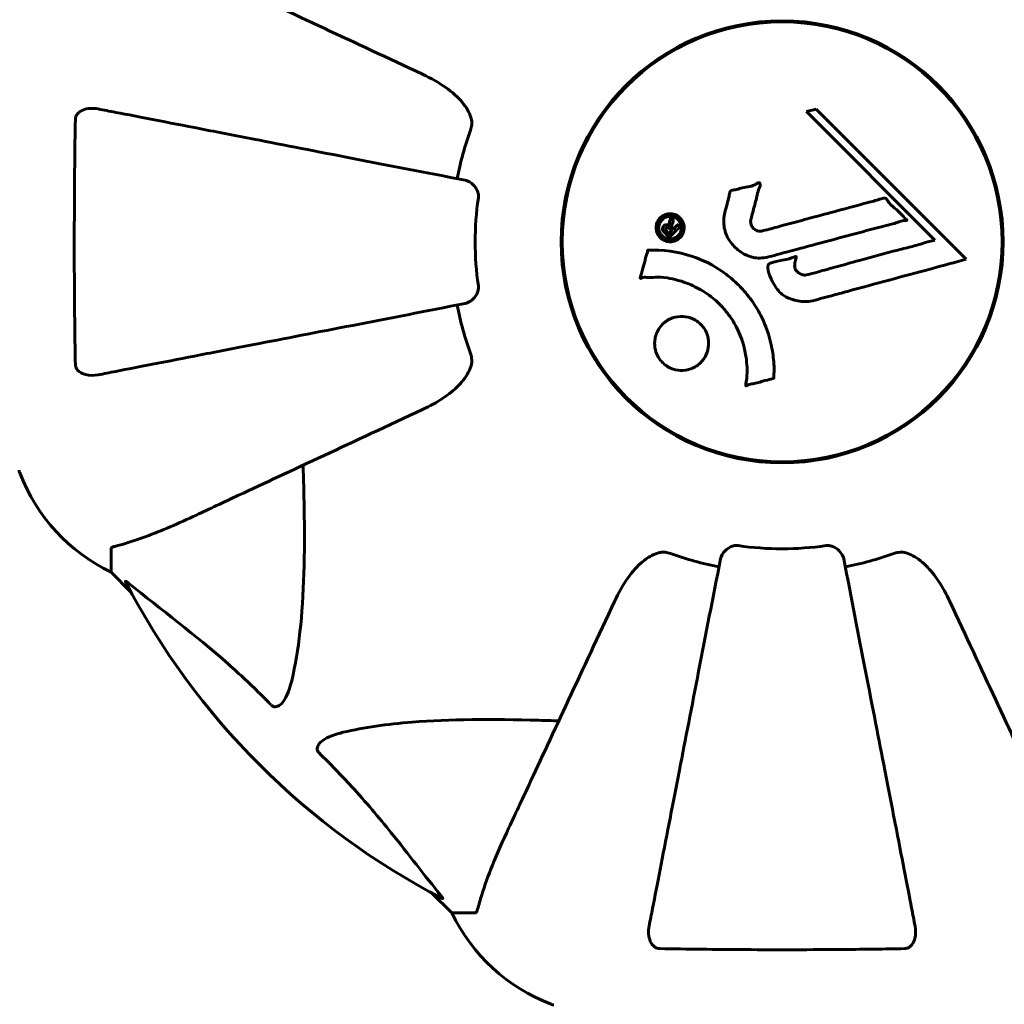
# Model space of a CAD drawing. Units: millimetres. Extents: x 3205 to 17337, y 2516 to 18699.
# Drawn here: x 9465 to 9600, y 11731 to 11866 of the extents above; entities that cross this region are included whole.
import ezdxf

# ---------------------------------------------------------------- set-up
doc = ezdxf.new("R2010")
doc.units = ezdxf.units.MM
doc.header["$LTSCALE"] = 100
doc.layers.add('Widoczne (ISO)', color=7, linetype='Continuous', lineweight=60)
doc.layers.add('Wymiar (ISO)', color=7, linetype='Continuous', lineweight=18, true_color=0x00803f)
doc.styles.add('Tekst etykiety (ISO)', font='tahoma.ttf')
doc.dimstyles.new('Domyślne (ISO)', dxfattribs={"dimscale": 100, "dimtxt": 3.5, "dimasz": 2.5, "dimexe": 3.175, "dimexo": 0, "dimgap": 0.762, "dimtad": 1, "dimtoh": 1, "dimdec": 0, "dimrnd": 1e-08, "dimzin": 0, "dimtxsty": 'Tekst etykiety (ISO)', "dimcen": 0.09, "dimdle": 10, "dimclrd": 256, "dimclre": 256, "dimclrt": 256, "dimadec": 0, "dimazin": 0, "dimtfac": 0.714286, "dimtdec": 0, "dimtmove": 0, "dimatfit": 3, "dimfxl": 1, "dimtolj": 1, "dimtzin": 0, "dimlwd": -1, "dimlwe": -1, "dimarcsym": 0})

# ---------------------------------------------------------------- blocks, each defined once
blk = doc.blocks.new('*D7')
at = {"layer": 'Defpoints', "color": 0, "transparency": 16777216}
for p in [(15996.43, 13965.77), (4270.76, 9365.77), (15996.43, 9365.77)]:
    blk.add_point(p, dxfattribs=at)
at = {"layer": 'Wymiar (ISO)', "transparency": 16777216}
for p, q in [((4270.76, 9365.77), (4270.76, 14283.27)), ((15996.43, 9365.77), (15996.43, 14283.27)), ((4520.76, 13965.77), (15746.43, 13965.77))]:
    blk.add_line(p, q, dxfattribs=at)
for points in [[(4520.76, 14007.43), (4520.76, 13924.1), (4270.76, 13965.77)], [(15746.43, 14007.43), (15746.43, 13924.1), (15996.43, 13965.77)]]:
    blk.add_solid(points, dxfattribs=at)
at = {"layer": 'Wymiar (ISO)', "transparency": 16777216, "insert": (10133.6, 14406.54), "char_height": 350, "attachment_point": 2, "style": 'Tekst etykiety (ISO)'}
blk.add_mtext('\\A1;11726', dxfattribs=at)
blk = doc.blocks.new('*D8')
at = {"layer": 'Defpoints', "color": 0, "transparency": 16777216}
for p in [(9538.15, 11940.21), (3653.56, 5453.22), (9804.45, 5453.22)]:
    blk.add_point(p, dxfattribs=at)
at = {"layer": 'Wymiar (ISO)', "transparency": 16777216}
for p, q in [((9538.15, 11940.21), (3336.06, 11940.21)), ((3653.56, 11690.21), (3653.56, 5703.22)), ((9804.45, 5453.22), (3336.06, 5453.22))]:
    blk.add_line(p, q, dxfattribs=at)
for points in [[(3611.9, 11690.21), (3695.23, 11690.21), (3653.56, 11940.21)], [(3611.9, 5703.22), (3695.23, 5703.22), (3653.56, 5453.22)]]:
    blk.add_solid(points, dxfattribs=at)
at = {"layer": 'Wymiar (ISO)', "transparency": 16777216, "insert": (3211.38, 8696.72), "char_height": 350, "attachment_point": 2, "rotation": 90, "style": 'Tekst etykiety (ISO)'}
blk.add_mtext('\\A1;6487', dxfattribs=at)

msp = doc.modelspace()

# ---------------------------------------------------------------- linework, layer by layer
at = {"layer": 'Widoczne (ISO)'}
for p, q in [((9565.35, 11865.64), (9565.35, 11865.49)), ((9573.55, 11865.49), (9573.55, 11865.64)), ((9574.1, 11853.82), (9572.77, 11853.47)), ((9572.77, 11853.47), (9590.38, 11835.87)), ((9594.69, 11833.23), (9574.1, 11853.82)), ((9539.58, 11839.72), (9539.43, 11839.72)), ((9539.58, 11839.72), (9539.43, 11839.72)), ((9599.47, 11839.72), (9599.32, 11839.72)), ((9599.47, 11839.72), (9599.32, 11839.72)), ((9590.38, 11835.87), (9589.05, 11835.52)), ((9539.43, 11831.52), (9539.58, 11831.52)), ((9539.43, 11831.52), (9539.58, 11831.52)), ((9599.32, 11831.52), (9599.47, 11831.52)), ((9599.32, 11831.52), (9599.47, 11831.52)), ((9565.35, 11805.75), (9565.35, 11805.6)), ((9573.55, 11805.6), (9573.55, 11805.75)), ((9477.45, 11793.48), (9477.45, 11790.32)), ((9477.45, 11790.32), (9480.19, 11787.57)), ((9480.19, 11787.57), (9477.45, 11790.32)), ((9521.4, 11746.36), (9524.15, 11743.62)), ((9524.15, 11743.62), (9521.4, 11746.36)), ((9527.32, 11743.62), (9524.15, 11743.62))]:
    msp.add_line(p, q, dxfattribs=at)
for radius in [30.3, 30.15]:
    msp.add_circle((9569.45, 11835.62), radius, dxfattribs=at)
for centre, radius, start, end in [((9569.45, 11835.62), 45.39, 160.277, 169), ((9569.45, 11835.62), 42.08, 171.774, 188.226), ((9569.45, 11835.62), 45.39, 191, 199.723), ((9465.85, 11804.32), 1, 180, 200.8133), ((9465.85, 11804.32), 1, 180, 200.8133), ((9488.29, 11812.85), 25, 200.8133, 244.3044), ((9488.29, 11812.85), 25, 200.8133, 244.3044), ((9569.45, 11835.62), 45.39, 250.277, 259), ((9569.45, 11835.62), 42.08, 261.774, 278.226), ((9569.45, 11835.62), 45.39, 281, 289.723), ((9569.45, 11835.62), 101.36, 207.3738, 242.6262), ((9546.68, 11754.46), 25, 205.6956, 249.1867), ((9546.68, 11754.46), 25, 205.6956, 249.1867), ((9538.15, 11732.02), 1, 249.1867, 270)]:
    msp.add_arc(centre, radius, start, end, dxfattribs=at)
for points, knots in [([(9520.15, 11858.6), (9515.36, 11860.84), (9510.83, 11862.95), (9502.32, 11866.92), (9498.38, 11868.76), (9494.93, 11870.37), (9492.83, 11871.34), (9490.9, 11872.24), (9489.15, 11873.06)], [2.163328, 2.163328, 2.163328, 2.163328, 4.09795, 4.09795, 6.113906, 6.113906, 6.113906, 7.34072, 7.34072, 7.34072, 7.34072]), ([(9520.15, 11858.6), (9522.56, 11857.48), (9524.41, 11856.15), (9526.17, 11854.06), (9526.57, 11853.36), (9526.81, 11852.59), (9526.84, 11852.49), (9526.86, 11852.37)], [0, 0, 0, 0, 1.237629, 1.237629, 1.877414, 1.877414, 1.97501, 1.97501, 1.97501, 1.97501]), ([(9472.55, 11852.38), (9472.55, 11852.5), (9472.57, 11852.63), (9472.65, 11852.87), (9472.71, 11852.98), (9472.86, 11853.19), (9472.95, 11853.29), (9473.22, 11853.51), (9473.4, 11853.61), (9473.86, 11853.81), (9474.2, 11853.89), (9474.94, 11853.94), (9475.32, 11853.92), (9475.68, 11853.84)], [0, 0, 0, 0, 0.0405527, 0.0405527, 0.0770027, 0.0770027, 0.1196644, 0.1196644, 0.1860906, 0.1860906, 0.2931262, 0.2931262, 0.4025768, 0.4025768, 0.4025768, 0.4025768]), ([(9525.99, 11844.07), (9525.99, 11844.07), (9525.98, 11844.07), (9520.64, 11845.11), (9515.47, 11846.11), (9505.73, 11848), (9501.18, 11848.89), (9497.04, 11849.69), (9494.45, 11850.2), (9492.02, 11850.67), (9487.45, 11851.56), (9485.32, 11851.97), (9481.44, 11852.73), (9479.67, 11853.07), (9477.24, 11853.54), (9476.43, 11853.7), (9475.68, 11853.84)], [0.888905, 0.888905, 0.888905, 0.888905, 0.88942, 0.88942, 2.677464, 2.677464, 4.465509, 4.465509, 4.465509, 5.581887, 5.581887, 6.698264, 6.698264, 7.814641, 7.814641, 8.436361, 8.436361, 8.436361, 8.436361]), ([(9472.55, 11818.86), (9472.5, 11821.53), (9472.46, 11824.3), (9472.4, 11831.25), (9472.4, 11835.46), (9472.43, 11844.02), (9472.47, 11848.32), (9472.55, 11852.38)], [-3.839757, -3.839757, -3.839757, -3.839757, -2.971401, -2.971401, -1.713368, -1.713368, -0.390285, -0.390285, -0.390285, -0.390285]), ([(9526.72, 11850.94), (9526.8, 11851.17), (9526.86, 11851.41), (9526.92, 11851.88), (9526.91, 11852.11), (9526.87, 11852.33), (9526.87, 11852.35), (9526.86, 11852.37)], [-0.6576908, -0.6576908, -0.6576908, -0.6576908, -0.5826884, -0.5826884, -0.5093339, -0.5093339, -0.502027, -0.502027, -0.502027, -0.502027]), ([(9525.99, 11844.07), (9526.38, 11843.99), (9526.78, 11843.76), (9527.35, 11843.19), (9527.55, 11842.9), (9527.73, 11842.44), (9527.78, 11842.28), (9527.81, 11842.03), (9527.82, 11841.95), (9527.82, 11841.79), (9527.81, 11841.72), (9527.8, 11841.64)], [0, 0, 0, 0, 0.2355522, 0.2355522, 0.4078692, 0.4078692, 0.4868555, 0.4868555, 0.5223203, 0.5223203, 0.5562282, 0.5562282, 0.5562282, 0.5562282]), ([(9561.58, 11839.59), (9561.67, 11839.95), (9561.77, 11840.35), (9561.99, 11841.16), (9562.09, 11841.51), (9562.2, 11842), (9562.21, 11842.09), (9562.26, 11842.26), (9562.27, 11842.32), (9562.33, 11842.5), (9562.36, 11842.55), (9562.38, 11842.59), (9562.39, 11842.6), (9562.41, 11842.62), (9562.41, 11842.63), (9562.43, 11842.64), (9562.44, 11842.65), (9562.48, 11842.68), (9562.51, 11842.69), (9562.59, 11842.72), (9562.65, 11842.72), (9562.95, 11842.76), (9563.05, 11842.74), (9563.71, 11842.95), (9563.81, 11843.01), (9564.57, 11843.13), (9564.9, 11843.16), (9565.37, 11843.31), (9565.48, 11843.35), (9565.66, 11843.43), (9565.73, 11843.47), (9565.88, 11843.55), (9565.95, 11843.6), (9566.07, 11843.66), (9566.12, 11843.68), (9566.18, 11843.71), (9566.21, 11843.72), (9566.26, 11843.73), (9566.28, 11843.73), (9566.32, 11843.72), (9566.34, 11843.72), (9566.36, 11843.7), (9566.37, 11843.69), (9566.39, 11843.67), (9566.4, 11843.66), (9566.42, 11843.6), (9566.43, 11843.56), (9566.45, 11843.45), (9566.44, 11843.38), (9566.41, 11843.2), (9566.36, 11843.1), (9566.04, 11842.41), (9565.97, 11841.75), (9565.67, 11840.56), (9565.52, 11840.08), (9565.31, 11839.27), (9565.28, 11839.14), (9565.17, 11838.73), (9565.11, 11838.54), (9565.16, 11838.1), (9565.21, 11837.93), (9565.37, 11837.61), (9565.49, 11837.49), (9565.72, 11837.28), (9565.87, 11837.2), (9566.13, 11837.11), (9566.3, 11837.07), (9566.66, 11837.09), (9566.79, 11837.12), (9567.43, 11837.3), (9567.91, 11837.43), (9568.85, 11837.68), (9569.24, 11837.79), (9570.12, 11838.02), (9570.61, 11838.15), (9572.04, 11838.54), (9572.98, 11838.79), (9575.11, 11839.37), (9576.29, 11839.68), (9579.22, 11840.47), (9580.55, 11840.84), (9581.93, 11841.2), (9582.49, 11841.34), (9583.12, 11841.55), (9583.22, 11841.58), (9583.4, 11841.61), (9583.47, 11841.62), (9583.54, 11841.62), (9583.57, 11841.62), (9583.64, 11841.59), (9583.67, 11841.57), (9583.76, 11841.5), (9583.8, 11841.43), (9583.97, 11841.17), (9584.05, 11841.02), (9584.68, 11840.37), (9585.01, 11840.14), (9585.85, 11839.37), (9586.1, 11839.04), (9586.44, 11838.73), (9586.47, 11838.7), (9586.51, 11838.67), (9586.53, 11838.65), (9586.55, 11838.63), (9586.55, 11838.62), (9586.55, 11838.62), (9586.55, 11838.62), (9586.55, 11838.62), (9586.55, 11838.62), (9586.55, 11838.61), (9586.55, 11838.61), (9586.55, 11838.61), (9586.55, 11838.61), (9586.55, 11838.6), (9586.55, 11838.6), (9586.54, 11838.59), (9586.54, 11838.59), (9586.53, 11838.59), (9586.53, 11838.58), (9586.51, 11838.57), (9586.5, 11838.57), (9586.44, 11838.56), (9586.38, 11838.55), (9586.08, 11838.53), (9585.87, 11838.52), (9585.3, 11838.31), (9585.17, 11838.24), (9584.32, 11837.99), (9583.81, 11837.91), (9582.65, 11837.59), (9579.78, 11836.82), (9576.91, 11836.05), (9573.28, 11835.08), (9572.5, 11834.87), (9571.26, 11834.54), (9570.81, 11834.42), (9569.96, 11834.19), (9569.57, 11834.09), (9568.59, 11833.82), (9568.15, 11833.7), (9566.97, 11833.41), (9566.37, 11833.35), (9565.19, 11833.53), (9564.69, 11833.71), (9563.58, 11834.3), (9563.08, 11834.75), (9562.38, 11835.53), (9561.97, 11836.1), (9561.5, 11837.48), (9561.41, 11838.11), (9561.46, 11838.9), (9561.47, 11839.05), (9561.52, 11839.33), (9561.55, 11839.46), (9561.58, 11839.59)], [3.720752, 3.720752, 3.720752, 3.720752, 3.903434, 3.903434, 4.044245, 4.044245, 4.102655, 4.102655, 4.13375, 4.13375, 4.203295, 4.203295, 4.246046, 4.246046, 4.278865, 4.278865, 4.322236, 4.322236, 4.422612, 4.422612, 4.584853, 4.584853, 5.298707, 5.298707, 5.877225, 5.877225, 6.307246, 6.307246, 6.434146, 6.434146, 6.534715, 6.534715, 6.638083, 6.638083, 6.70882, 6.70882, 6.748374, 6.748374, 6.787304, 6.787304, 6.814073, 6.814073, 6.837716, 6.837716, 6.857157, 6.857157, 6.884209, 6.884209, 6.935515, 6.935515, 7.014801, 7.014801, 7.466106, 7.466106, 7.893545, 7.893545, 7.979034, 7.979034, 8.159221, 8.159221, 8.269951, 8.269951, 8.400472, 8.400472, 8.569548, 8.569548, 8.675747, 8.675747, 8.741623, 8.741623, 8.803796, 8.803796, 8.848721, 8.848721, 8.906099, 8.906099, 9.020577, 9.020577, 9.168788, 9.168788, 9.395555, 9.395555, 9.53729, 9.53729, 9.564975, 9.564975, 9.586889, 9.586889, 9.603242, 9.603242, 9.622766, 9.622766, 9.658602, 9.658602, 9.763673, 9.763673, 9.867409, 9.867409, 10.00378, 10.00378, 10.014764, 10.014764, 10.053933, 10.053933, 10.061431, 10.061431, 10.065578, 10.065578, 10.068851, 10.068851, 10.072567, 10.072567, 10.079087, 10.079087, 10.086804, 10.086804, 10.097734, 10.097734, 10.117704, 10.117704, 10.163118, 10.163118, 10.290296, 10.290296, 10.805323, 10.805323, 11.039618, 11.039618, 11.405377, 11.405377, 11.405377, 12.314125, 12.314125, 12.566184, 12.566184, 12.717456, 12.717456, 12.850458, 12.850458, 13.059421, 13.059421, 13.461766, 13.461766, 13.779281, 13.779281, 14.236446, 14.236446, 14.651574, 14.651574, 14.976685, 14.976685, 15.060244, 15.060244, 15.126129, 15.126129, 15.126129, 15.126129]), ([(9552.73, 11836.2), (9552.65, 11836.28), (9552.58, 11836.37), (9552.33, 11836.73), (9552.25, 11836.98), (9552.16, 11837.37), (9552.16, 11837.51), (9552.17, 11837.73), (9552.18, 11837.85), (9552.25, 11838.12), (9552.31, 11838.29), (9552.52, 11838.7), (9552.69, 11838.89), (9553.07, 11839.21), (9553.27, 11839.3), (9553.65, 11839.44), (9553.9, 11839.5), (9554.43, 11839.47), (9554.67, 11839.4), (9555.12, 11839.2), (9555.33, 11839.05), (9555.63, 11838.72), (9555.78, 11838.51), (9555.95, 11838.08), (9556, 11837.88), (9556.02, 11837.54), (9556.01, 11837.41), (9555.97, 11837.11), (9555.92, 11836.97), (9555.8, 11836.68), (9555.69, 11836.46), (9555.38, 11836.13), (9555.21, 11835.98), (9554.79, 11835.76), (9554.55, 11835.68), (9554.11, 11835.62), (9553.89, 11835.63), (9553.45, 11835.74), (9553.24, 11835.83), (9553.05, 11835.94), (9552.96, 11836.01), (9552.84, 11836.09), (9552.73, 11836.2)], [0.03517, 0.03517, 0.03517, 0.03517, 0.059888, 0.059888, 0.123527, 0.123527, 0.18271, 0.18271, 0.250877, 0.250877, 0.324426, 0.324426, 0.427213, 0.427213, 0.544139, 0.544139, 0.683268, 0.683268, 0.814402, 0.814402, 0.975837, 0.975837, 1.11647, 1.11647, 1.200169, 1.200169, 1.255781, 1.255781, 1.339938, 1.339938, 1.493751, 1.493751, 1.604808, 1.604808, 1.702797, 1.702797, 1.776686, 1.776686, 1.843646, 1.843646, 1.843646, 1.878816, 1.878816, 1.878816, 1.878816]), ([(9553, 11836.47), (9553.04, 11836.42), (9553.1, 11836.38), (9553.15, 11836.33), (9553.34, 11836.2), (9553.54, 11836.11), (9553.83, 11836.03), (9554.02, 11836), (9554.41, 11836.04), (9554.61, 11836.1), (9554.97, 11836.29), (9555.13, 11836.41), (9555.4, 11836.73), (9555.49, 11836.91), (9555.58, 11837.15), (9555.61, 11837.27), (9555.64, 11837.5), (9555.64, 11837.62), (9555.6, 11837.93), (9555.54, 11838.12), (9555.36, 11838.46), (9555.25, 11838.6), (9554.97, 11838.85), (9554.81, 11838.95), (9554.42, 11839.08), (9554.22, 11839.12), (9553.78, 11839.09), (9553.56, 11839.02), (9553.2, 11838.85), (9553.04, 11838.71), (9552.82, 11838.46), (9552.72, 11838.29), (9552.61, 11838.01), (9552.57, 11837.89), (9552.54, 11837.62), (9552.54, 11837.51), (9552.56, 11837.23), (9552.63, 11837.03), (9552.75, 11836.79), (9552.81, 11836.68), (9552.94, 11836.54), (9552.96, 11836.5), (9553, 11836.47)], [0.9254387, 0.9254387, 0.9254387, 0.9254387, 0.947871, 0.947871, 0.947871, 1.0174772, 1.0174772, 1.1192055, 1.1192055, 1.1998483, 1.1998483, 1.2622756, 1.2622756, 1.3202006, 1.3202006, 1.3658674, 1.3658674, 1.4014574, 1.4014574, 1.4526936, 1.4526936, 1.4898156, 1.4898156, 1.5209317, 1.5209317, 1.5497177, 1.5497177, 1.5792216, 1.5792216, 1.6222446, 1.6222446, 1.6764173, 1.6764173, 1.708334, 1.708334, 1.7371926, 1.7371926, 1.8051055, 1.8051055, 1.85803, 1.85803, 1.8733098, 1.8733098, 1.8733098, 1.8733098]), ([(9555.43, 11837.67), (9555.43, 11837.67), (9555.4, 11837.65), (9555.11, 11837.35), (9554.86, 11837.1), (9554.48, 11836.73), (9554.36, 11836.6), (9554.12, 11836.36), (9554.11, 11836.35), (9554.05, 11836.29), (9554.03, 11836.28), (9554.01, 11836.25), (9554, 11836.25), (9554, 11836.24), (9554, 11836.24), (9553.99, 11836.23), (9553.99, 11836.23), (9553.99, 11836.23), (9553.99, 11836.23), (9553.99, 11836.23), (9553.99, 11836.23), (9553.99, 11836.23), (9553.99, 11836.23), (9553.99, 11836.24), (9553.98, 11836.24), (9553.97, 11836.25), (9553.96, 11836.26), (9553.84, 11836.37), (9553.74, 11836.49), (9553.51, 11836.71), (9553.46, 11836.77), (9553.3, 11836.93), (9553.2, 11837.02), (9553.11, 11837.17), (9553.07, 11837.24), (9553.05, 11837.36), (9553.05, 11837.39), (9553.06, 11837.46), (9553.06, 11837.5), (9553.09, 11837.59), (9553.1, 11837.64), (9553.17, 11837.75), (9553.22, 11837.8), (9553.3, 11837.87), (9553.36, 11837.92), (9553.51, 11837.96), (9553.57, 11837.97), (9553.67, 11837.97), (9553.7, 11837.97), (9553.78, 11837.95), (9553.83, 11837.93), (9553.94, 11837.89), (9553.95, 11837.86), (9553.99, 11837.84), (9554, 11837.83), (9554.01, 11837.83), (9554.01, 11837.83), (9554.01, 11837.83), (9554.01, 11837.83), (9554.01, 11837.83), (9554.02, 11837.83), (9554.02, 11837.83), (9554.02, 11837.83), (9554.02, 11837.83), (9554.02, 11837.83), (9554.02, 11837.83), (9554.02, 11837.83), (9554.02, 11837.83), (9554.02, 11837.83), (9554.02, 11837.83), (9554.02, 11837.83), (9554.02, 11837.84), (9554.01, 11837.84), (9554.01, 11837.84), (9554.01, 11837.84), (9554, 11837.87), (9553.99, 11837.88), (9553.98, 11837.91), (9553.98, 11837.93), (9553.98, 11837.94), (9553.98, 11837.96), (9553.97, 11837.99), (9553.97, 11838.02), (9553.97, 11838.07), (9553.97, 11838.13), (9554.01, 11838.29), (9554.04, 11838.43), (9554.1, 11838.64), (9554.14, 11838.77), (9554.17, 11838.91), (9554.17, 11838.91), (9554.17, 11838.92), (9554.17, 11838.92), (9554.18, 11838.93), (9554.18, 11838.93), (9554.18, 11838.93), (9554.18, 11838.93), (9554.18, 11838.93), (9554.18, 11838.93), (9554.18, 11838.93), (9554.18, 11838.93), (9554.18, 11838.93), (9554.18, 11838.93), (9554.19, 11838.92), (9554.19, 11838.92), (9554.2, 11838.91), (9554.2, 11838.9), (9554.26, 11838.82), (9554.3, 11838.79), (9554.39, 11838.71), (9554.41, 11838.67), (9554.47, 11838.62), (9554.49, 11838.61), (9554.51, 11838.6), (9554.52, 11838.59), (9554.53, 11838.58), (9554.53, 11838.58), (9554.53, 11838.58), (9554.53, 11838.57), (9554.54, 11838.57), (9554.54, 11838.57), (9554.53, 11838.56), (9554.53, 11838.56), (9554.53, 11838.56), (9554.53, 11838.55), (9554.52, 11838.51), (9554.5, 11838.46), (9554.44, 11838.26), (9554.37, 11838.07), (9554.33, 11837.85), (9554.32, 11837.79), (9554.33, 11837.72), (9554.33, 11837.68), (9554.36, 11837.59), (9554.39, 11837.55), (9554.43, 11837.49), (9554.45, 11837.47), (9554.48, 11837.44), (9554.48, 11837.44), (9554.5, 11837.41), (9554.52, 11837.39), (9554.54, 11837.38), (9554.54, 11837.38), (9554.55, 11837.38), (9554.55, 11837.38), (9554.56, 11837.38), (9554.56, 11837.38), (9554.57, 11837.38), (9554.57, 11837.38), (9554.58, 11837.39), (9554.58, 11837.4), (9554.6, 11837.43), (9554.61, 11837.45), (9554.67, 11837.51), (9554.69, 11837.52), (9554.81, 11837.63), (9554.88, 11837.73), (9555, 11837.83), (9555.03, 11837.85), (9555.08, 11837.91), (9555.09, 11837.93), (9555.11, 11837.95), (9555.11, 11837.96), (9555.12, 11837.96), (9555.12, 11837.96), (9555.13, 11837.96), (9555.13, 11837.97), (9555.14, 11837.96), (9555.14, 11837.96), (9555.15, 11837.96), (9555.15, 11837.96), (9555.16, 11837.95), (9555.17, 11837.94), (9555.19, 11837.91), (9555.21, 11837.89), (9555.26, 11837.85), (9555.29, 11837.82), (9555.34, 11837.77), (9555.35, 11837.75), (9555.37, 11837.73), (9555.38, 11837.71), (9555.4, 11837.7), (9555.41, 11837.69), (9555.42, 11837.69), (9555.43, 11837.68), (9555.43, 11837.68), (9555.43, 11837.68), (9555.43, 11837.68), (9555.43, 11837.68), (9555.43, 11837.68), (9555.43, 11837.68), (9555.43, 11837.68), (9555.43, 11837.68), (9555.43, 11837.68), (9555.43, 11837.67), (9555.43, 11837.67), (9555.43, 11837.67), (9555.43, 11837.67), (9555.43, 11837.67)], [0.0003158, 0.0003158, 0.0003158, 0.0003158, 0.0009228, 0.0009228, 0.0078002, 0.0078002, 0.0113641, 0.0113641, 0.0144553, 0.0144553, 0.0154924, 0.0154924, 0.0158106, 0.0158106, 0.01604, 0.01604, 0.0161196, 0.0161196, 0.0161728, 0.0161728, 0.0162297, 0.0162297, 0.0163179, 0.0163179, 0.0164995, 0.0164995, 0.0179761, 0.0179761, 0.0317571, 0.0317571, 0.0469121, 0.0469121, 0.0670579, 0.0670579, 0.0751776, 0.0751776, 0.0783364, 0.0783364, 0.0816966, 0.0816966, 0.0864394, 0.0864394, 0.0933212, 0.0933212, 0.1011584, 0.1011584, 0.1075505, 0.1075505, 0.1114757, 0.1114757, 0.1162384, 0.1162384, 0.127389, 0.127389, 0.1295035, 0.1295035, 0.130341, 0.130341, 0.1307724, 0.1307724, 0.13096, 0.13096, 0.1311043, 0.1311043, 0.1312669, 0.1312669, 0.1314464, 0.1314464, 0.1317323, 0.1317323, 0.1323483, 0.1323483, 0.1332728, 0.1332728, 0.1356957, 0.1356957, 0.1434337, 0.1434337, 0.1515014, 0.1515014, 0.1523182, 0.1523182, 0.1555976, 0.1555976, 0.158326, 0.158326, 0.1600835, 0.1600835, 0.1633678, 0.1633678, 0.1633847, 0.1633847, 0.1634254, 0.1634254, 0.1634429, 0.1634429, 0.1634595, 0.1634595, 0.1634743, 0.1634743, 0.1634933, 0.1634933, 0.1635276, 0.1635276, 0.1636076, 0.1636076, 0.1638409, 0.1638409, 0.1651304, 0.1651304, 0.1668273, 0.1668273, 0.1672408, 0.1672408, 0.1675562, 0.1675562, 0.1677114, 0.1677114, 0.1678174, 0.1678174, 0.1679041, 0.1679041, 0.1680312, 0.1680312, 0.1681651, 0.1681651, 0.1690783, 0.1690783, 0.1728431, 0.1728431, 0.1743153, 0.1743153, 0.175152, 0.175152, 0.1761573, 0.1761573, 0.1775082, 0.1775082, 0.1784881, 0.1784881, 0.1803058, 0.1803058, 0.1807595, 0.1807595, 0.1810605, 0.1810605, 0.1813002, 0.1813002, 0.1816353, 0.1816353, 0.1823218, 0.1823218, 0.1837908, 0.1837908, 0.1850138, 0.1850138, 0.1873871, 0.1873871, 0.1885241, 0.1885241, 0.1893408, 0.1893408, 0.1895995, 0.1895995, 0.1897632, 0.1897632, 0.1898951, 0.1898951, 0.1900639, 0.1900639, 0.1904155, 0.1904155, 0.1910197, 0.1910197, 0.192792, 0.192792, 0.1948274, 0.1948274, 0.1968773, 0.1968773, 0.1992115, 0.1992115, 0.2000644, 0.2000644, 0.2012301, 0.2012301, 0.2014948, 0.2014948, 0.2016403, 0.2016403, 0.2016853, 0.2016853, 0.2016853, 0.2018047, 0.2018047, 0.201987, 0.201987, 0.2020011, 0.2020011, 0.2020011, 0.2020011]), ([(9554.32, 11837.15), (9554.32, 11837.15), (9554.32, 11837.15), (9554.22, 11837.24), (9554.1, 11837.37), (9553.97, 11837.49), (9553.92, 11837.53), (9553.85, 11837.57), (9553.82, 11837.58), (9553.75, 11837.59), (9553.72, 11837.59), (9553.64, 11837.58), (9553.61, 11837.56), (9553.56, 11837.52), (9553.54, 11837.5), (9553.5, 11837.44), (9553.49, 11837.41), (9553.48, 11837.34), (9553.48, 11837.3), (9553.49, 11837.25), (9553.51, 11837.22), (9553.53, 11837.18), (9553.54, 11837.16), (9553.64, 11837.04), (9553.71, 11836.97), (9553.82, 11836.86), (9553.85, 11836.83), (9553.87, 11836.81), (9553.88, 11836.8), (9553.9, 11836.78), (9553.91, 11836.77), (9553.92, 11836.76), (9553.92, 11836.76), (9553.92, 11836.76), (9553.92, 11836.76), (9553.92, 11836.76), (9553.92, 11836.75), (9553.92, 11836.75), (9553.92, 11836.75), (9553.93, 11836.75), (9553.93, 11836.76), (9553.93, 11836.76), (9553.93, 11836.76), (9553.93, 11836.76), (9553.93, 11836.76), (9553.95, 11836.78), (9553.96, 11836.79), (9553.98, 11836.81), (9554.13, 11836.96), (9554.23, 11837.06), (9554.23, 11837.06), (9554.26, 11837.09), (9554.28, 11837.11), (9554.3, 11837.13), (9554.3, 11837.13), (9554.31, 11837.14), (9554.31, 11837.14), (9554.32, 11837.14), (9554.32, 11837.14), (9554.32, 11837.15), (9554.32, 11837.15), (9554.32, 11837.15), (9554.32, 11837.15), (9554.32, 11837.15), (9554.32, 11837.15), (9554.32, 11837.15), (9554.32, 11837.15), (9554.32, 11837.15), (9554.32, 11837.15), (9554.32, 11837.15), (9554.32, 11837.15)], [0.000153, 0.000153, 0.000153, 0.000153, 0.0001786, 0.0001786, 0.0181382, 0.0181382, 0.0245895, 0.0245895, 0.0319884, 0.0319884, 0.0405092, 0.0405092, 0.0520304, 0.0520304, 0.0698725, 0.0698725, 0.0897991, 0.0897991, 0.1251042, 0.1251042, 0.1849096, 0.1849096, 0.1964252, 0.1964252, 0.2107813, 0.2107813, 0.2237937, 0.2237937, 0.2309991, 0.2309991, 0.2420109, 0.2420109, 0.2438813, 0.2438813, 0.2451244, 0.2451244, 0.2458092, 0.2458092, 0.2463899, 0.2463899, 0.2468448, 0.2468448, 0.2475109, 0.2475109, 0.2489434, 0.2489434, 0.2525509, 0.2525509, 0.258397, 0.258397, 0.2600922, 0.2600922, 0.2630858, 0.2630858, 0.2636834, 0.2636834, 0.2642819, 0.2642819, 0.2645454, 0.2645454, 0.2646343, 0.2646343, 0.2646824, 0.2646824, 0.2646824, 0.2647357, 0.2647357, 0.2647959, 0.2647959, 0.2648354, 0.2648354, 0.2648354, 0.2648354]), ([(9551.03, 11834.47), (9551.03, 11834.47), (9551.04, 11834.47), (9553.04, 11834.57), (9555.13, 11834.31), (9558.6, 11833.13), (9560.01, 11832.43), (9561.76, 11831.19), (9562.19, 11830.86), (9562.86, 11830.28), (9563.12, 11830.04), (9563.6, 11829.57), (9563.83, 11829.34), (9564.33, 11828.78), (9564.61, 11828.45), (9565.43, 11827.4), (9565.92, 11826.64), (9566.79, 11825.04), (9567.31, 11823.93), (9568, 11821.43), (9568.15, 11820.49), (9568.28, 11819.38), (9568.32, 11818.96), (9568.35, 11818.22), (9568.35, 11817.88), (9568.32, 11817.33), (9568.3, 11817.23), (9568.29, 11817.03), (9568.29, 11816.99), (9568.29, 11816.95), (9568.29, 11816.94), (9568.29, 11816.92), (9568.29, 11816.92), (9568.28, 11816.91), (9568.28, 11816.9), (9568.28, 11816.9), (9568.27, 11816.9), (9568.26, 11816.89), (9568.25, 11816.89), (9568.22, 11816.89), (9568.2, 11816.89), (9568.08, 11816.87), (9568.01, 11816.84), (9567.57, 11816.69), (9567.38, 11816.68), (9566.35, 11816.38), (9566.07, 11816.3), (9565.5, 11816.17), (9565.35, 11816.18), (9564.87, 11816.05), (9564.7, 11815.96), (9564.59, 11815.9), (9564.57, 11815.89), (9564.54, 11815.88), (9564.52, 11815.88), (9564.51, 11815.88), (9564.5, 11815.88), (9564.5, 11815.88), (9564.5, 11815.88), (9564.49, 11815.88), (9564.49, 11815.88), (9564.49, 11815.88), (9564.49, 11815.88), (9564.48, 11815.88), (9564.48, 11815.88), (9564.48, 11815.89), (9564.47, 11815.89), (9564.47, 11815.9), (9564.47, 11815.9), (9564.46, 11815.91), (9564.46, 11815.92), (9564.46, 11815.96), (9564.46, 11815.99), (9564.47, 11816.31), (9564.54, 11816.5), (9564.71, 11817.87), (9564.62, 11818.92), (9564.35, 11820.85), (9564.03, 11822.34), (9562.79, 11824.65), (9562.4, 11825.27), (9561.74, 11826.11), (9561.53, 11826.36), (9561.14, 11826.79), (9560.96, 11826.97), (9560.59, 11827.34), (9560.39, 11827.52), (9559.87, 11827.97), (9559.54, 11828.23), (9558.41, 11829.02), (9557.66, 11829.42), (9555.78, 11830.23), (9554.55, 11830.54), (9553.73, 11830.67), (9552.32, 11830.9), (9551.67, 11830.68), (9550.78, 11830.76), (9550.69, 11830.78), (9550.42, 11830.75), (9550.29, 11830.7), (9550.17, 11830.65), (9550.13, 11830.64), (9550.09, 11830.62), (9550.07, 11830.62), (9550.05, 11830.61), (9550.04, 11830.61), (9550.02, 11830.61), (9550.02, 11830.61), (9550.01, 11830.61), (9550.01, 11830.62), (9550.01, 11830.62), (9550, 11830.62), (9550, 11830.62), (9550, 11830.62), (9550, 11830.63), (9550, 11830.63), (9550, 11830.63), (9550, 11830.63), (9550, 11830.63), (9550, 11830.63), (9550, 11830.64), (9550, 11830.64), (9550, 11830.65), (9550, 11830.65), (9550, 11830.66), (9550, 11830.67), (9550.06, 11830.87), (9550.13, 11831.16), (9550.37, 11832.02), (9550.47, 11832.35), (9550.69, 11833.25), (9550.75, 11833.63), (9550.93, 11834.06), (9550.96, 11834.12), (9550.99, 11834.24), (9550.99, 11834.27), (9550.99, 11834.32), (9550.99, 11834.33), (9550.99, 11834.36), (9550.99, 11834.37), (9550.99, 11834.4), (9550.99, 11834.41), (9550.99, 11834.43), (9551, 11834.44), (9551, 11834.45), (9551, 11834.46), (9551.01, 11834.46), (9551.01, 11834.47), (9551.02, 11834.47), (9551.02, 11834.47), (9551.03, 11834.47), (9551.03, 11834.47), (9551.03, 11834.47)], [1.550053, 1.550053, 1.550053, 1.550053, 1.554927, 1.554927, 3.582662, 3.582662, 5.020836, 5.020836, 5.494911, 5.494911, 5.785278, 5.785278, 6.046356, 6.046356, 6.380431, 6.380431, 7.048375, 7.048375, 7.695694, 7.695694, 8.13367, 8.13367, 8.379756, 8.379756, 8.571324, 8.571324, 8.692566, 8.692566, 8.751433, 8.751433, 8.771919, 8.771919, 8.785911, 8.785911, 8.794965, 8.794965, 8.807208, 8.807208, 8.832194, 8.832194, 8.853922, 8.853922, 8.928845, 8.928845, 9.13158, 9.13158, 9.203479, 9.203479, 9.29044, 9.29044, 9.379579, 9.379579, 9.394239, 9.394239, 9.406798, 9.406798, 9.40982, 9.40982, 9.411393, 9.411393, 9.412538, 9.412538, 9.413951, 9.413951, 9.416417, 9.416417, 9.419133, 9.419133, 9.422197, 9.422197, 9.426989, 9.426989, 9.440756, 9.440756, 9.579448, 9.579448, 9.875519, 9.875519, 10.245186, 10.245186, 10.382811, 10.382811, 10.442767, 10.442767, 10.486114, 10.486114, 10.530797, 10.530797, 10.598473, 10.598473, 10.746704, 10.746704, 11.001521, 11.001521, 11.001521, 11.44171, 11.44171, 11.496908, 11.496908, 11.562717, 11.562717, 11.585995, 11.585995, 11.596716, 11.596716, 11.60235, 11.60235, 11.604883, 11.604883, 11.606581, 11.606581, 11.607977, 11.607977, 11.60886, 11.60886, 11.609382, 11.609382, 11.609836, 11.609836, 11.610402, 11.610402, 11.611553, 11.611553, 11.613587, 11.613587, 11.618733, 11.618733, 11.769594, 11.769594, 12.024348, 12.024348, 12.353295, 12.353295, 12.453308, 12.453308, 12.48891, 12.48891, 12.500731, 12.500731, 12.516544, 12.516544, 12.526612, 12.526612, 12.537107, 12.537107, 12.543051, 12.543051, 12.546982, 12.546982, 12.550918, 12.550918, 12.551574, 12.551574, 12.551574, 12.551574]), ([(9594.69, 11833.23), (9594.26, 11833.12), (9593.83, 11833), (9592.19, 11832.56), (9590.97, 11832.23), (9586.03, 11830.89), (9582.23, 11829.87), (9577.67, 11828.63), (9576.94, 11828.43), (9575.68, 11828.09), (9575.17, 11827.96), (9573.63, 11827.54), (9573.02, 11827.34), (9571.78, 11827.49), (9571.46, 11827.56), (9571.02, 11827.67), (9570.88, 11827.72), (9570.13, 11827.96), (9569.74, 11828.17), (9569.23, 11828.6), (9569.07, 11828.76), (9568.51, 11829.44), (9568.14, 11830.09), (9567.72, 11831.04), (9567.52, 11831.57), (9567.49, 11832.16), (9567.48, 11832.29), (9567.53, 11832.45), (9567.54, 11832.48), (9567.6, 11832.56), (9567.64, 11832.59), (9567.77, 11832.67), (9567.87, 11832.71), (9568.34, 11832.87), (9568.88, 11832.97), (9570.28, 11833.26), (9570.65, 11833.37), (9571.18, 11833.55), (9571.25, 11833.59), (9571.32, 11833.6), (9571.33, 11833.6), (9571.35, 11833.6), (9571.36, 11833.59), (9571.37, 11833.59), (9571.37, 11833.59), (9571.38, 11833.58), (9571.38, 11833.57), (9571.38, 11833.56), (9571.38, 11833.55), (9571.39, 11833.51), (9571.38, 11833.47), (9571.35, 11833.27), (9571.26, 11832.99), (9571.17, 11832.53), (9571.15, 11832.34), (9571.19, 11832.03), (9571.23, 11831.91), (9571.39, 11831.65), (9571.5, 11831.54), (9571.74, 11831.34), (9571.93, 11831.23), (9572.34, 11831.08), (9572.51, 11831.07), (9572.72, 11831.08), (9572.82, 11831.1), (9573.63, 11831.28), (9574.58, 11831.56), (9575.75, 11831.88), (9576.22, 11832.01), (9577.8, 11832.45), (9578.92, 11832.76), (9581.8, 11833.56), (9583.56, 11834.04), (9586.05, 11834.68), (9586.7, 11834.84), (9587.9, 11835.15), (9588.47, 11835.31), (9589.05, 11835.52)], [0, 0, 0, 0, 0.142459, 0.142459, 0.538573, 0.538573, 1.736918, 1.736918, 1.965538, 1.965538, 2.132306, 2.132306, 2.520461, 2.520461, 2.650498, 2.650498, 2.712235, 2.712235, 2.985498, 2.985498, 3.118451, 3.118451, 3.52075, 3.52075, 3.794393, 3.794393, 3.840632, 3.840632, 3.860168, 3.860168, 3.879001, 3.879001, 3.910522, 3.910522, 4.008712, 4.008712, 4.141449, 4.141449, 4.181618, 4.181618, 4.194441, 4.194441, 4.201587, 4.201587, 4.207543, 4.207543, 4.214479, 4.214479, 4.225532, 4.225532, 4.247087, 4.247087, 4.326597, 4.326597, 4.394184, 4.394184, 4.438525, 4.438525, 4.490981, 4.490981, 4.591124, 4.591124, 4.705512, 4.705512, 4.811076, 4.811076, 5.155842, 5.155842, 5.391676, 5.391676, 5.957817, 5.957817, 6.847309, 6.847309, 7.218807, 7.218807, 7.573898, 7.573898, 7.573898, 7.573898]), ([(9527.8, 11829.6), (9527.82, 11829.47), (9527.82, 11829.34), (9527.8, 11829.05), (9527.76, 11828.9), (9527.64, 11828.55), (9527.54, 11828.35), (9527.22, 11827.91), (9526.99, 11827.68), (9526.5, 11827.33), (9526.24, 11827.22), (9525.99, 11827.17)], [0, 0, 0, 0, 0.0396836, 0.0396836, 0.0905188, 0.0905188, 0.1673316, 0.1673316, 0.2736365, 0.2736365, 0.3778204, 0.3778204, 0.3778204, 0.3778204]), ([(9475.68, 11817.39), (9476.43, 11817.54), (9477.24, 11817.69), (9479.67, 11818.17), (9481.43, 11818.51), (9485.32, 11819.26), (9487.44, 11819.68), (9492.01, 11820.57), (9494.44, 11821.04), (9497.03, 11821.54), (9501.17, 11822.35), (9505.73, 11823.23), (9515.46, 11825.12), (9520.64, 11826.13), (9525.99, 11827.17), (9525.99, 11827.17), (9525.99, 11827.17)], [0.494658, 0.494658, 0.494658, 0.494658, 1.116027, 1.116027, 2.232055, 2.232055, 3.348082, 3.348082, 4.464109, 4.464109, 4.464109, 6.253052, 6.253052, 8.041993, 8.041993, 8.042107, 8.042107, 8.042107, 8.042107]), ([(9553.05, 11824.32), (9553.08, 11824.35), (9553.11, 11824.38), (9553.51, 11824.75), (9553.95, 11825.02), (9554.89, 11825.35), (9555.38, 11825.42), (9556.34, 11825.37), (9556.8, 11825.26), (9557.47, 11824.95), (9557.71, 11824.8), (9558.09, 11824.51), (9558.24, 11824.37), (9558.53, 11824.06), (9558.67, 11823.88), (9558.99, 11823.37), (9559.15, 11823.03), (9559.35, 11822.26), (9559.39, 11821.86), (9559.33, 11821.01), (9559.23, 11820.58), (9558.85, 11819.75), (9558.58, 11819.36), (9557.91, 11818.71), (9557.48, 11818.42), (9556.5, 11818.06), (9556.01, 11817.98), (9555.06, 11818.02), (9554.6, 11818.12), (9553.91, 11818.43), (9553.68, 11818.57), (9553.29, 11818.85), (9553.14, 11818.99), (9552.85, 11819.28), (9552.72, 11819.45), (9552.41, 11819.9), (9552.26, 11820.21), (9552.03, 11820.91), (9551.97, 11821.31), (9551.97, 11821.99), (9552, 11822.27), (9552.12, 11822.79), (9552.21, 11823.03), (9552.31, 11823.26), (9552.53, 11823.72), (9552.81, 11824.07), (9553.05, 11824.32)], [0.159159, 0.159159, 0.159159, 0.159159, 0.180111, 0.180111, 0.432887, 0.432887, 0.66828, 0.66828, 0.889618, 0.889618, 1.015058, 1.015058, 1.108024, 1.108024, 1.208211, 1.208211, 1.376536, 1.376536, 1.554821, 1.554821, 1.748254, 1.748254, 1.955654, 1.955654, 2.151012, 2.151012, 2.317406, 2.317406, 2.471692, 2.471692, 2.561266, 2.561266, 2.625626, 2.625626, 2.692428, 2.692428, 2.798364, 2.798364, 2.921705, 2.921705, 3.009026, 3.009026, 3.087627, 3.087627, 3.087627, 3.246786, 3.246786, 3.246786, 3.246786]), ([(9526.86, 11818.86), (9526.89, 11818.99), (9526.91, 11819.13), (9526.91, 11819.51), (9526.87, 11819.77), (9526.78, 11820.12), (9526.75, 11820.21), (9526.72, 11820.3)], [-0.1558142, -0.1558142, -0.1558142, -0.1558142, -0.1088397, -0.1088397, -0.0285546, -0.0285546, 0, 0, 0, 0]), ([(9475.68, 11817.39), (9475.06, 11817.27), (9474.46, 11817.29), (9473.67, 11817.5), (9473.41, 11817.61), (9473.06, 11817.85), (9472.93, 11817.96), (9472.74, 11818.2), (9472.68, 11818.31), (9472.61, 11818.5), (9472.59, 11818.57), (9472.56, 11818.71), (9472.55, 11818.79), (9472.55, 11818.86)], [0, 0, 0, 0, 0.2316755, 0.2316755, 0.3642878, 0.3642878, 0.4481993, 0.4481993, 0.5091909, 0.5091909, 0.5443069, 0.5443069, 0.5810898, 0.5810898, 0.5810898, 0.5810898]), ([(9526.86, 11818.86), (9526.79, 11818.52), (9526.67, 11818.21), (9526.23, 11817.28), (9525.74, 11816.59), (9523.87, 11814.7), (9522.2, 11813.58), (9520.15, 11812.63)], [0.1601511, 0.1601511, 0.1601511, 0.1601511, 0.2789651, 0.2789651, 0.5590911, 0.5590911, 1.0329565, 1.0329565, 1.0329565, 1.0329565]), ([(9489.15, 11798.17), (9490.9, 11798.99), (9492.83, 11799.89), (9494.93, 11800.87), (9498.38, 11802.48), (9502.32, 11804.32), (9510.83, 11808.28), (9515.36, 11810.4), (9520.15, 11812.63)], [4.887094, 4.887094, 4.887094, 4.887094, 6.113907, 6.113907, 6.113907, 8.129864, 8.129864, 10.064486, 10.064486, 10.064486, 10.064486]), ([(9503.78, 11805), (9503.84, 11803.02), (9503.89, 11801.09), (9504.03, 11792.86), (9503.91, 11787.16), (9503.08, 11779.81), (9502.71, 11777.57), (9502.21, 11775.45)], [-7.441453, -7.441453, -7.441453, -7.441453, -6.631063, -6.631063, -3.871284, -3.871284, -2.578772, -2.578772, -2.578772, -2.578772]), ([(9477.96, 11793.87), (9478.99, 11794.14), (9480.39, 11794.54), (9484.34, 11796), (9486.67, 11797.02), (9489.15, 11798.17)], [-2.891192, -2.891192, -2.891192, -2.891192, -1.528318, -1.528318, 0, 0, 0, 0]), ([(9477.96, 11793.87), (9477.8, 11793.83), (9477.66, 11793.78), (9477.49, 11793.66), (9477.45, 11793.58), (9477.45, 11793.48)], [0, 0, 0, 0, 0.1541752, 0.1541752, 0.2866473, 0.2866473, 0.2866473, 0.2866473]), ([(9546.46, 11786.32), (9547.58, 11788.73), (9548.92, 11790.58), (9551, 11792.34), (9551.7, 11792.74), (9552.47, 11792.98), (9552.58, 11793.01), (9552.69, 11793.03)], [0, 0, 0, 0, 1.237629, 1.237629, 1.877414, 1.877414, 1.97501, 1.97501, 1.97501, 1.97501]), ([(9554.13, 11792.89), (9553.89, 11792.97), (9553.65, 11793.03), (9553.18, 11793.09), (9552.96, 11793.08), (9552.73, 11793.04), (9552.71, 11793.04), (9552.69, 11793.03)], [-0.6576908, -0.6576908, -0.6576908, -0.6576908, -0.5826884, -0.5826884, -0.5093339, -0.5093339, -0.502027, -0.502027, -0.502027, -0.502027]), ([(9561, 11792.16), (9561.08, 11792.55), (9561.31, 11792.95), (9561.88, 11793.51), (9562.17, 11793.72), (9562.62, 11793.9), (9562.78, 11793.95), (9563.03, 11793.98), (9563.11, 11793.99), (9563.27, 11793.99), (9563.35, 11793.98), (9563.43, 11793.97)], [0, 0, 0, 0, 0.2355522, 0.2355522, 0.4078692, 0.4078692, 0.4868555, 0.4868555, 0.5223203, 0.5223203, 0.5562282, 0.5562282, 0.5562282, 0.5562282]), ([(9575.47, 11793.97), (9575.6, 11793.99), (9575.73, 11793.99), (9576.02, 11793.97), (9576.17, 11793.93), (9576.52, 11793.81), (9576.72, 11793.7), (9577.16, 11793.39), (9577.39, 11793.16), (9577.73, 11792.67), (9577.85, 11792.41), (9577.9, 11792.16)], [0, 0, 0, 0, 0.0396836, 0.0396836, 0.0905188, 0.0905188, 0.1673316, 0.1673316, 0.2736365, 0.2736365, 0.3778204, 0.3778204, 0.3778204, 0.3778204]), ([(9586.21, 11793.03), (9586.08, 11793.06), (9585.94, 11793.08), (9585.55, 11793.08), (9585.3, 11793.04), (9584.95, 11792.95), (9584.86, 11792.92), (9584.77, 11792.89)], [-0.1558142, -0.1558142, -0.1558142, -0.1558142, -0.1088399, -0.1088399, -0.0285547, -0.0285547, 0, 0, 0, 0]), ([(9586.21, 11793.03), (9586.54, 11792.96), (9586.86, 11792.84), (9587.79, 11792.4), (9588.48, 11791.91), (9590.37, 11790.03), (9591.48, 11788.37), (9592.43, 11786.32)], [0.1601511, 0.1601511, 0.1601511, 0.1601511, 0.2790519, 0.2790519, 0.5595742, 0.5595742, 1.0331286, 1.0331286, 1.0331286, 1.0331286]), ([(9561, 11792.16), (9561, 11792.16), (9561, 11792.15), (9559.96, 11786.81), (9558.95, 11781.64), (9557.06, 11771.9), (9556.18, 11767.35), (9555.37, 11763.21), (9554.87, 11760.62), (9554.4, 11758.19), (9553.51, 11753.62), (9553.1, 11751.49), (9552.34, 11747.61), (9552, 11745.84), (9551.52, 11743.41), (9551.37, 11742.6), (9551.22, 11741.85)], [0.888905, 0.888905, 0.888905, 0.888905, 0.88942, 0.88942, 2.677464, 2.677464, 4.465509, 4.465509, 4.465509, 5.581887, 5.581887, 6.698264, 6.698264, 7.814641, 7.814641, 8.436361, 8.436361, 8.436361, 8.436361]), ([(9587.67, 11741.85), (9587.53, 11742.6), (9587.37, 11743.41), (9586.9, 11745.84), (9586.56, 11747.6), (9585.8, 11751.49), (9585.39, 11753.61), (9584.5, 11758.18), (9584.03, 11760.61), (9583.53, 11763.2), (9582.72, 11767.34), (9581.83, 11771.9), (9579.94, 11781.63), (9578.94, 11786.81), (9577.9, 11792.16), (9577.9, 11792.16), (9577.9, 11792.16)], [0.494658, 0.494658, 0.494658, 0.494658, 1.116027, 1.116027, 2.232055, 2.232055, 3.348082, 3.348082, 4.464109, 4.464109, 4.464109, 6.253052, 6.253052, 8.041993, 8.041993, 8.042107, 8.042107, 8.042107, 8.042107]), ([(9479.43, 11789.01), (9479.41, 11789.05), (9479.41, 11789.08), (9479.43, 11789.1), (9479.45, 11789.1), (9479.54, 11789.05), (9479.61, 11789.01), (9479.74, 11788.91), (9479.81, 11788.86), (9479.88, 11788.8)], [0.66790836, 0.66790836, 0.66790836, 0.66790836, 0.68756319, 0.68756319, 0.70698655, 0.70698655, 0.72910654, 0.72910654, 0.74763999, 0.74763999, 0.74763999, 0.74763999]), ([(9499.38, 11772.14), (9498.98, 11772.56), (9498.57, 11772.97), (9496.61, 11774.91), (9495.08, 11776.35), (9488.91, 11781.83), (9484.34, 11785.19), (9479.88, 11788.8)], [-3.292921, -3.292921, -3.292921, -3.292921, -3.092582, -3.092582, -2.344532, -2.344532, -0.096806, -0.096806, -0.096806, -0.096806]), ([(9546.46, 11786.32), (9544.23, 11781.53), (9542.11, 11777), (9538.15, 11768.49), (9536.31, 11764.55), (9534.7, 11761.1), (9533.72, 11759), (9532.82, 11757.07), (9532, 11755.32)], [2.163328, 2.163328, 2.163328, 2.163328, 4.09795, 4.09795, 6.113906, 6.113906, 6.113906, 7.34072, 7.34072, 7.34072, 7.34072]), ([(9606.89, 11755.32), (9606.07, 11757.09), (9605.15, 11759.05), (9604.16, 11761.17), (9602.55, 11764.63), (9600.71, 11768.58), (9596.75, 11777.07), (9594.65, 11781.57), (9592.43, 11786.32)], [4.887142, 4.887142, 4.887142, 4.887142, 6.128309, 6.128309, 6.128309, 8.145415, 8.145415, 10.06423, 10.06423, 10.06423, 10.06423]), ([(9502.21, 11775.45), (9501.84, 11773.87), (9501.33, 11772.83), (9500.8, 11772.3), (9500.58, 11772.08), (9500.36, 11771.95), (9500.05, 11771.88), (9499.94, 11771.87), (9499.75, 11771.9), (9499.68, 11771.93), (9499.55, 11772), (9499.49, 11772.04), (9499.42, 11772.1), (9499.4, 11772.12), (9499.38, 11772.14)], [4.2161666, 4.2161666, 4.2161666, 4.2161666, 4.692072, 4.692072, 4.692072, 4.8854145, 4.8854145, 4.96663, 4.96663, 5.010038, 5.010038, 5.039388, 5.039388, 5.0498949, 5.0498949, 5.0498949, 5.0498949]), ([(9509.28, 11768.38), (9512.12, 11769.04), (9515.26, 11769.5), (9523.87, 11770.19), (9529.68, 11770.19), (9537, 11770), (9537.91, 11769.98), (9538.83, 11769.95)], [-5.840532, -5.840532, -5.840532, -5.840532, -4.31233, -4.31233, -2.04169, -2.04169, -1.725442, -1.725442, -1.725442, -1.725442]), ([(9505.97, 11765.55), (9505.96, 11765.56), (9505.96, 11765.57), (9505.9, 11765.62), (9505.86, 11765.67), (9505.79, 11765.78), (9505.77, 11765.84), (9505.72, 11765.98), (9505.71, 11766.06), (9505.71, 11766.29), (9505.76, 11766.43), (9505.89, 11766.7), (9506.01, 11766.85), (9506.13, 11766.97), (9506.57, 11767.41), (9507.35, 11767.83), (9508.75, 11768.25), (9509.01, 11768.32), (9509.28, 11768.38)], [3.5334714, 3.5334714, 3.5334714, 3.5334714, 3.5360525, 3.5360525, 3.5562458, 3.5562458, 3.5793269, 3.5793269, 3.6167663, 3.6167663, 3.6956214, 3.6956214, 3.804605, 3.804605, 3.804605, 4.1935737, 4.1935737, 4.2774028, 4.2774028, 4.2774028, 4.2774028]), ([(9522.63, 11746.05), (9520.46, 11748.73), (9518.22, 11751.67), (9514.17, 11756.69), (9512.39, 11758.81), (9508.98, 11762.53), (9507.5, 11764.05), (9505.97, 11765.55)], [-3.381682, -3.381682, -3.381682, -3.381682, -2.051079, -2.051079, -1.136838, -1.136838, -0.473976, -0.473976, -0.473976, -0.473976]), ([(9532, 11755.32), (9531.16, 11753.51), (9530.39, 11751.78), (9529.15, 11748.71), (9528.65, 11747.34), (9528.05, 11745.4), (9527.86, 11744.73), (9527.7, 11744.13)], [-2.923859, -2.923859, -2.923859, -2.923859, -1.830403, -1.830403, -0.841646, -0.841646, -0.273627, -0.273627, -0.273627, -0.273627]), ([(9522.63, 11746.05), (9522.64, 11746.04), (9522.64, 11746.03), (9522.75, 11745.9), (9522.83, 11745.79), (9522.92, 11745.65), (9522.93, 11745.61), (9522.92, 11745.58), (9522.9, 11745.58), (9522.86, 11745.6), (9522.85, 11745.6), (9522.84, 11745.6)], [0.8751293, 0.8751293, 0.8751293, 0.8751293, 0.8786792, 0.8786792, 0.9337906, 0.9337906, 0.9692974, 0.9692974, 1.0016433, 1.0016433, 1.0082698, 1.0082698, 1.0082698, 1.0082698]), ([(9527.32, 11743.62), (9527.39, 11743.62), (9527.46, 11743.64), (9527.59, 11743.77), (9527.65, 11743.92), (9527.7, 11744.13)], [0, 0, 0, 0, 0.0651008, 0.0651008, 0.1767336, 0.1767336, 0.1767336, 0.1767336]), ([(9552.69, 11738.72), (9552.56, 11738.72), (9552.44, 11738.74), (9552.2, 11738.82), (9552.09, 11738.88), (9551.88, 11739.03), (9551.78, 11739.12), (9551.56, 11739.39), (9551.45, 11739.57), (9551.26, 11740.03), (9551.18, 11740.37), (9551.12, 11741.11), (9551.15, 11741.49), (9551.22, 11741.85)], [0, 0, 0, 0, 0.0405527, 0.0405527, 0.0770027, 0.0770027, 0.1196644, 0.1196644, 0.1860906, 0.1860906, 0.2931262, 0.2931262, 0.4025768, 0.4025768, 0.4025768, 0.4025768]), ([(9587.67, 11741.85), (9587.79, 11741.23), (9587.78, 11740.63), (9587.57, 11739.84), (9587.46, 11739.58), (9587.22, 11739.23), (9587.1, 11739.1), (9586.86, 11738.91), (9586.75, 11738.85), (9586.57, 11738.78), (9586.5, 11738.76), (9586.35, 11738.73), (9586.28, 11738.72), (9586.21, 11738.72)], [0, 0, 0, 0, 0.2316755, 0.2316755, 0.3642878, 0.3642878, 0.4481993, 0.4481993, 0.5091909, 0.5091909, 0.5443069, 0.5443069, 0.5810898, 0.5810898, 0.5810898, 0.5810898]), ([(9586.21, 11738.72), (9583.54, 11738.67), (9580.76, 11738.63), (9573.44, 11738.57), (9568.86, 11738.56), (9560.32, 11738.61), (9556.4, 11738.65), (9552.69, 11738.72)], [-3.948618, -3.948618, -3.948618, -3.948618, -3.078035, -3.078035, -1.710872, -1.710872, -0.498651, -0.498651, -0.498651, -0.498651])]:
    msp.add_open_spline(points, degree=3, knots=knots, dxfattribs=at)

# ---------------------------------------------------------------- dimensions: what is measured, and where the dimension line sits
at = {"layer": 'Wymiar (ISO)'}
dim = msp.add_linear_dim(base=(15996.43, 13965.77), p1=(4270.76, 9365.77), p2=(15996.43, 9365.77), dimstyle='Domyślne (ISO)', override={"dimtoh": 0, "dimdec": 0, "dimtp": 0, "dimtm": 0, "dimtdec": 0, "dimtofl": 0, "dimatfit": 1}, dxfattribs=at)
dim.commit()
dim.dimension.update_dxf_attribs({"geometry": '*D7', "text_midpoint": (10133.6, 13965.77), "dimtype": 160})
dim = msp.add_linear_dim(base=(3653.56, 5453.22), p1=(9538.15, 11940.21), p2=(9804.45, 5453.22), angle=270, dimstyle='Domyślne (ISO)', override={"dimtoh": 0, "dimdec": 0, "dimtp": 0, "dimtm": 0, "dimtdec": 0, "dimtofl": 0, "dimatfit": 1}, dxfattribs=at)
dim.commit()
dim.dimension.update_dxf_attribs({"geometry": '*D8', "text_midpoint": (3653.56, 8696.72), "dimtype": 160})

doc.saveas('drawing.dxf')
